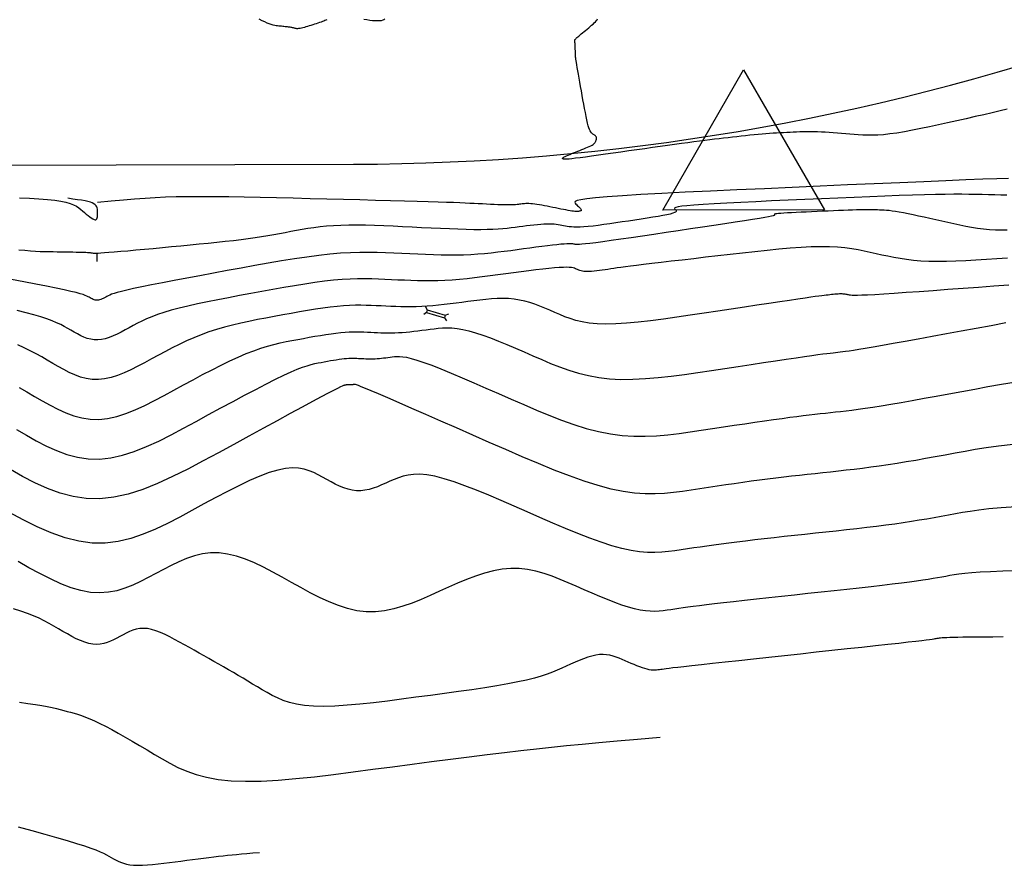
# Model space of a CAD drawing. Units: millimetres. Extents: x 558374 to 840787, y 349440 to 9138364.
# Drawn here: x 836662 to 836705, y 9137214 to 9137250 of the extents above; entities that cross this region are included whole.
import ezdxf

# ---------------------------------------------------------------- set-up
doc = ezdxf.new("R2010")
doc.units = ezdxf.units.MM
doc.header["$MEASUREMENT"] = 0
for name, color, linetype in [('AlcPlanta', 2, 'Continuous'), ('CNIVEL_M', 34, 'Continuous'), ('CNIVEL_S', 46, 'Continuous'), ('coord', 3, 'Continuous'), ('new eje', 5, 'Continuous'), ('TriPI', 1, 'Continuous')]:
    doc.layers.add(name, color=color, linetype=linetype)

# ---------------------------------------------------------------- blocks, each defined once
blk = doc.blocks.new('ALC')
at = {"layer": 'coord', "color": 2}
for p, q in [((68.562, 7.213), (68.471, 7.329)), ((68.562, 7.213), (69.361, 7.213)), ((68.562, 7.213), (68.562, 7.093)), ((69.361, 7.213), (69.489, 7.311)), ((69.361, 7.213), (69.361, 7.093)), ((68.562, 7.093), (68.471, 6.978)), ((68.562, 7.093), (69.361, 7.093)), ((69.361, 7.093), (69.489, 6.996))]:
    blk.add_line(p, q, dxfattribs=at)
blk = doc.blocks.new('TRIPI')
at = {"layer": 'TriPI'}
for p, q in [((-1.731, -1.001), (-0.001, 2)), ((-0.001, 2), (1.733, -0.999)), ((1.733, -0.999), (-1.731, -1.001))]:
    blk.add_line(p, q, dxfattribs=at)

msp = doc.modelspace()

# ---------------------------------------------------------------- linework, layer by layer
at = {"layer": 'CNIVEL_M'}
for points in [[(836675.54, 9137250.013), (836675.504, 9137249.994), (836675.462, 9137249.974), (836675.413, 9137249.954), (836675.358, 9137249.932), (836675.297, 9137249.91), (836675.231, 9137249.887), (836675.162, 9137249.864), (836675.09, 9137249.84), (836675.016, 9137249.816), (836674.941, 9137249.792), (836674.866, 9137249.768), (836674.792, 9137249.745), (836674.719, 9137249.722), (836674.65, 9137249.701), (836674.583, 9137249.681), (836674.52, 9137249.664), (836674.463, 9137249.65), (836674.411, 9137249.639), (836674.366, 9137249.632), (836674.326, 9137249.628), (836674.292, 9137249.626), (836674.261, 9137249.627), (836674.234, 9137249.63), (836674.21, 9137249.635), (836674.187, 9137249.64), (836674.165, 9137249.646), (836674.143, 9137249.652), (836674.12, 9137249.657), (836674.096, 9137249.663), (836674.071, 9137249.669), (836674.044, 9137249.675), (836674.014, 9137249.68), (836673.981, 9137249.686), (836673.945, 9137249.691), (836673.904, 9137249.697), (836673.86, 9137249.702), (836673.813, 9137249.707), (836673.763, 9137249.712), (836673.711, 9137249.717), (836673.657, 9137249.723), (836673.603, 9137249.728), (836673.547, 9137249.733), (836673.492, 9137249.738), (836673.435, 9137249.744), (836673.376, 9137249.753), (836673.312, 9137249.765), (836673.243, 9137249.782), (836673.167, 9137249.804), (836673.082, 9137249.833), (836672.988, 9137249.87), (836672.884, 9137249.915), (836672.77, 9137249.969), (836672.647, 9137250.029)], [(836678.038, 9137250.033), (836677.993, 9137250.007), (836677.939, 9137249.986), (836677.875, 9137249.969), (836677.8, 9137249.96), (836677.712, 9137249.957), (836677.613, 9137249.96), (836677.503, 9137249.969), (836677.386, 9137249.982), (836677.262, 9137249.999), (836677.133, 9137250.018)], [(836704.694, 9137246.174), (836704.386, 9137246.102), (836704.05, 9137246.025), (836703.691, 9137245.943), (836703.315, 9137245.858), (836702.928, 9137245.771), (836702.535, 9137245.683), (836702.141, 9137245.595), (836701.751, 9137245.508), (836701.368, 9137245.425), (836700.994, 9137245.347), (836700.635, 9137245.275), (836700.292, 9137245.212), (836699.969, 9137245.158), (836699.669, 9137245.116), (836699.396, 9137245.086), (836699.146, 9137245.068), (836698.916, 9137245.059), (836698.703, 9137245.059), (836698.503, 9137245.065), (836698.314, 9137245.076), (836698.131, 9137245.09), (836697.951, 9137245.106), (836697.773, 9137245.122), (836697.594, 9137245.138), (836697.417, 9137245.153), (836697.242, 9137245.167), (836697.069, 9137245.18), (836696.899, 9137245.19), (836696.733, 9137245.199), (836696.57, 9137245.205), (836696.412, 9137245.209), (836696.258, 9137245.21), (836696.108, 9137245.209), (836695.961, 9137245.206), (836695.815, 9137245.202), (836695.672, 9137245.197), (836695.53, 9137245.191), (836695.388, 9137245.184), (836695.247, 9137245.178), (836695.104, 9137245.171), (836694.96, 9137245.164), (836694.814, 9137245.156), (836694.665, 9137245.147), (836694.512, 9137245.137), (836694.354, 9137245.126), (836694.191, 9137245.112), (836694.023, 9137245.097), (836693.848, 9137245.08), (836693.67, 9137245.062), (836693.487, 9137245.042), (836693.302, 9137245.021), (836693.114, 9137245), (836692.925, 9137244.978), (836692.735, 9137244.956), (836692.544, 9137244.934), (836692.351, 9137244.911), (836692.153, 9137244.888), (836691.949, 9137244.863), (836691.734, 9137244.836), (836691.509, 9137244.808), (836691.269, 9137244.777), (836691.012, 9137244.743), (836690.738, 9137244.706), (836690.447, 9137244.667), (836690.141, 9137244.624), (836689.825, 9137244.58), (836689.498, 9137244.534), (836689.165, 9137244.486), (836688.827, 9137244.438), (836688.487, 9137244.39), (836688.147, 9137244.341), (836687.812, 9137244.294), (836687.488, 9137244.248), (836687.178, 9137244.205), (836686.89, 9137244.165), (836686.627, 9137244.129), (836686.395, 9137244.098), (836686.199, 9137244.074), (836686.043, 9137244.055), (836685.923, 9137244.043), (836685.833, 9137244.036), (836685.769, 9137244.033), (836685.726, 9137244.033), (836685.698, 9137244.036), (836685.68, 9137244.041), (836685.668, 9137244.047), (836685.657, 9137244.052), (836685.647, 9137244.059), (836685.64, 9137244.066), (836685.638, 9137244.074), (836685.643, 9137244.085), (836685.656, 9137244.098), (836685.678, 9137244.113), (836685.711, 9137244.132), (836685.756, 9137244.155), (836685.813, 9137244.181), (836685.879, 9137244.209), (836685.952, 9137244.24), (836686.033, 9137244.273), (836686.118, 9137244.307), (836686.206, 9137244.343), (836686.296, 9137244.378), (836686.386, 9137244.414), (836686.474, 9137244.45), (836686.56, 9137244.485), (836686.642, 9137244.519), (836686.719, 9137244.552), (836686.79, 9137244.585), (836686.853, 9137244.615), (836686.906, 9137244.644), (836686.95, 9137244.671), (836686.985, 9137244.696), (836687.012, 9137244.72), (836687.032, 9137244.743), (836687.048, 9137244.764), (836687.059, 9137244.785), (836687.068, 9137244.806), (836687.076, 9137244.826), (836687.083, 9137244.846), (836687.09, 9137244.866), (836687.096, 9137244.886), (836687.1, 9137244.906), (836687.103, 9137244.925), (836687.103, 9137244.944), (836687.1, 9137244.963), (836687.094, 9137244.981), (836687.084, 9137244.998), (836687.071, 9137245.015), (836687.055, 9137245.032), (836687.036, 9137245.048), (836687.016, 9137245.064), (836686.994, 9137245.08), (836686.971, 9137245.096), (836686.948, 9137245.111), (836686.924, 9137245.127), (836686.901, 9137245.146), (836686.877, 9137245.17), (836686.852, 9137245.203), (836686.827, 9137245.246), (836686.801, 9137245.304), (836686.774, 9137245.378), (836686.746, 9137245.471), (836686.716, 9137245.585), (836686.685, 9137245.719), (836686.653, 9137245.869), (836686.621, 9137246.033), (836686.587, 9137246.208), (836686.553, 9137246.391), (836686.519, 9137246.579), (836686.485, 9137246.771), (836686.45, 9137246.962), (836686.416, 9137247.151), (836686.384, 9137247.335), (836686.352, 9137247.51), (836686.323, 9137247.675), (836686.297, 9137247.827), (836686.273, 9137247.962), (836686.253, 9137248.08), (836686.238, 9137248.176), (836686.226, 9137248.254), (836686.217, 9137248.317), (836686.21, 9137248.366), (836686.206, 9137248.404), (836686.204, 9137248.434), (836686.202, 9137248.46), (836686.201, 9137248.482), (836686.2, 9137248.504), (836686.199, 9137248.526), (836686.198, 9137248.548), (836686.197, 9137248.571), (836686.196, 9137248.594), (836686.195, 9137248.618), (836686.194, 9137248.642), (836686.193, 9137248.667), (836686.192, 9137248.693), (836686.191, 9137248.72), (836686.19, 9137248.747), (836686.188, 9137248.775), (836686.187, 9137248.804), (836686.186, 9137248.832), (836686.185, 9137248.861), (836686.183, 9137248.89), (836686.182, 9137248.919), (836686.181, 9137248.948), (836686.18, 9137248.976), (836686.178, 9137249.002), (836686.177, 9137249.027), (836686.176, 9137249.05), (836686.176, 9137249.071), (836686.175, 9137249.088), (836686.174, 9137249.103), (836686.174, 9137249.115), (836686.173, 9137249.124), (836686.173, 9137249.131), (836686.173, 9137249.137), (836686.173, 9137249.141), (836686.172, 9137249.145), (836686.172, 9137249.148), (836686.172, 9137249.152), (836686.173, 9137249.156), (836686.176, 9137249.162), (836686.183, 9137249.17), (836686.193, 9137249.181), (836686.209, 9137249.197), (836686.23, 9137249.217), (836686.259, 9137249.243), (836686.296, 9137249.274), (836686.34, 9137249.312), (836686.39, 9137249.354), (836686.446, 9137249.401), (836686.505, 9137249.45), (836686.568, 9137249.502), (836686.633, 9137249.556), (836686.698, 9137249.61), (836686.764, 9137249.665), (836686.829, 9137249.719), (836686.891, 9137249.772), (836686.949, 9137249.823), (836687.003, 9137249.873), (836687.05, 9137249.92), (836687.09, 9137249.964), (836687.122, 9137250.005), (836687.144, 9137250.042)], [(836704.68, 9137242.495), (836704.423, 9137242.502), (836704.159, 9137242.508), (836703.891, 9137242.514), (836703.622, 9137242.52), (836703.346, 9137242.526), (836703.055, 9137242.53), (836702.744, 9137242.533), (836702.405, 9137242.533), (836702.03, 9137242.53), (836701.614, 9137242.524), (836701.149, 9137242.513), (836700.63, 9137242.498), (836700.062, 9137242.479), (836699.452, 9137242.456), (836698.807, 9137242.43), (836698.134, 9137242.402), (836697.44, 9137242.372), (836696.732, 9137242.341), (836696.017, 9137242.31), (836695.303, 9137242.278), (836694.6, 9137242.247), (836693.92, 9137242.215), (836693.276, 9137242.185), (836692.677, 9137242.154), (836692.136, 9137242.125), (836691.664, 9137242.097), (836691.273, 9137242.07), (836690.971, 9137242.044), (836690.749, 9137242.019), (836690.597, 9137241.995), (836690.502, 9137241.972), (836690.454, 9137241.95), (836690.44, 9137241.928), (836690.449, 9137241.906), (836690.47, 9137241.885), (836690.492, 9137241.863), (836690.51, 9137241.842), (836690.518, 9137241.819), (836690.512, 9137241.796), (836690.488, 9137241.772), (836690.441, 9137241.746), (836690.366, 9137241.718), (836690.259, 9137241.688), (836690.116, 9137241.656), (836689.942, 9137241.621), (836689.739, 9137241.585), (836689.514, 9137241.547), (836689.27, 9137241.508), (836689.012, 9137241.469), (836688.745, 9137241.428), (836688.473, 9137241.388), (836688.201, 9137241.347), (836687.933, 9137241.307), (836687.67, 9137241.269), (836687.416, 9137241.234), (836687.175, 9137241.202), (836686.949, 9137241.174), (836686.742, 9137241.152), (836686.556, 9137241.136), (836686.394, 9137241.127), (836686.253, 9137241.124), (836686.131, 9137241.126), (836686.024, 9137241.132), (836685.93, 9137241.142), (836685.844, 9137241.155), (836685.765, 9137241.169), (836685.689, 9137241.184), (836685.613, 9137241.199), (836685.536, 9137241.214), (836685.456, 9137241.227), (836685.372, 9137241.239), (836685.282, 9137241.249), (836685.186, 9137241.255), (836685.081, 9137241.258), (836684.967, 9137241.257), (836684.842, 9137241.252), (836684.708, 9137241.242), (836684.566, 9137241.229), (836684.417, 9137241.213), (836684.262, 9137241.195), (836684.103, 9137241.175), (836683.941, 9137241.154), (836683.779, 9137241.132), (836683.615, 9137241.111), (836683.447, 9137241.09), (836683.272, 9137241.07), (836683.085, 9137241.052), (836682.883, 9137241.037), (836682.661, 9137241.026), (836682.417, 9137241.018), (836682.145, 9137241.015), (836681.844, 9137241.017), (836681.516, 9137241.023), (836681.165, 9137241.034), (836680.795, 9137241.048), (836680.409, 9137241.064), (836680.012, 9137241.083), (836679.607, 9137241.102), (836679.199, 9137241.123), (836678.79, 9137241.143), (836678.383, 9137241.163), (836677.982, 9137241.18), (836677.589, 9137241.194), (836677.207, 9137241.204), (836676.838, 9137241.21), (836676.484, 9137241.209), (836676.149, 9137241.201), (836675.835, 9137241.185), (836675.539, 9137241.162), (836675.258, 9137241.133), (836674.991, 9137241.099), (836674.735, 9137241.061), (836674.486, 9137241.02), (836674.243, 9137240.976), (836674.003, 9137240.932), (836673.762, 9137240.888), (836673.519, 9137240.843), (836673.271, 9137240.799), (836673.016, 9137240.756), (836672.75, 9137240.712), (836672.473, 9137240.67), (836672.18, 9137240.627), (836671.871, 9137240.586), (836671.542, 9137240.546), (836671.197, 9137240.506), (836670.836, 9137240.467), (836670.463, 9137240.428), (836670.08, 9137240.39), (836669.69, 9137240.352), (836669.295, 9137240.315), (836668.898, 9137240.277), (836668.501, 9137240.24), (836668.109, 9137240.203), (836667.73, 9137240.168), (836667.367, 9137240.134), (836667.028, 9137240.103), (836666.717, 9137240.076), (836666.442, 9137240.052), (836666.206, 9137240.033), (836666.015, 9137240.019), (836665.864, 9137240.009), (836665.748, 9137240.003), (836665.66, 9137240.001), (836665.596, 9137240.001), (836665.549, 9137240.003), (836665.514, 9137240.006), (836665.484, 9137240.01), (836665.455, 9137240.014), (836665.423, 9137240.018), (836665.387, 9137240.022), (836665.344, 9137240.026), (836665.291, 9137240.03), (836665.227, 9137240.034), (836665.148, 9137240.037), (836665.053, 9137240.041), (836664.941, 9137240.044), (836664.811, 9137240.046), (836664.668, 9137240.049), (836664.512, 9137240.052), (836664.348, 9137240.054), (836664.176, 9137240.056), (836664, 9137240.058), (836663.821, 9137240.061), (836663.641, 9137240.063), (836663.458, 9137240.067), (836663.267, 9137240.073), (836663.064, 9137240.082), (836662.846, 9137240.097), (836662.61, 9137240.118), (836662.35, 9137240.146)], [(836662.368, 9137234.258), (836662.697, 9137234.068), (836663.027, 9137233.875), (836663.357, 9137233.683), (836663.688, 9137233.498), (836664.022, 9137233.325), (836664.36, 9137233.173), (836664.703, 9137233.046), (836665.054, 9137232.953), (836665.412, 9137232.898), (836665.78, 9137232.89), (836666.157, 9137232.932), (836666.545, 9137233.019), (836666.94, 9137233.146), (836667.342, 9137233.305), (836667.75, 9137233.491), (836668.162, 9137233.697), (836668.576, 9137233.915), (836668.991, 9137234.14), (836669.407, 9137234.366), (836669.82, 9137234.589), (836670.227, 9137234.806), (836670.627, 9137235.015), (836671.016, 9137235.212), (836671.392, 9137235.396), (836671.752, 9137235.562), (836672.094, 9137235.709), (836672.415, 9137235.834), (836672.719, 9137235.94), (836673.006, 9137236.028), (836673.28, 9137236.103), (836673.544, 9137236.166), (836673.8, 9137236.221), (836674.05, 9137236.27), (836674.298, 9137236.316), (836674.546, 9137236.361), (836674.791, 9137236.406), (836675.034, 9137236.449), (836675.271, 9137236.49), (836675.502, 9137236.527), (836675.725, 9137236.561), (836675.938, 9137236.589), (836676.14, 9137236.611), (836676.329, 9137236.627), (836676.507, 9137236.638), (836676.675, 9137236.643), (836676.835, 9137236.644), (836676.989, 9137236.642), (836677.138, 9137236.638), (836677.283, 9137236.631), (836677.427, 9137236.624), (836677.57, 9137236.617), (836677.715, 9137236.611), (836677.86, 9137236.605), (836678.006, 9137236.601), (836678.155, 9137236.598), (836678.305, 9137236.598), (836678.459, 9137236.601), (836678.616, 9137236.607), (836678.777, 9137236.617), (836678.941, 9137236.63), (836679.108, 9137236.646), (836679.277, 9137236.665), (836679.449, 9137236.685), (836679.622, 9137236.707), (836679.795, 9137236.73), (836679.969, 9137236.753), (836680.144, 9137236.776), (836680.322, 9137236.795), (836680.507, 9137236.809), (836680.7, 9137236.814), (836680.907, 9137236.808), (836681.129, 9137236.786), (836681.37, 9137236.747), (836681.633, 9137236.687), (836681.921, 9137236.605), (836682.231, 9137236.502), (836682.559, 9137236.381), (836682.903, 9137236.246), (836683.26, 9137236.099), (836683.627, 9137235.943), (836684, 9137235.781), (836684.376, 9137235.616), (836684.753, 9137235.451), (836685.133, 9137235.29), (836685.519, 9137235.137), (836685.915, 9137234.996), (836686.324, 9137234.871), (836686.749, 9137234.765), (836687.192, 9137234.683), (836687.658, 9137234.629), (836688.148, 9137234.605), (836688.66, 9137234.609), (836689.191, 9137234.636), (836689.738, 9137234.683), (836690.298, 9137234.746), (836690.867, 9137234.82), (836691.443, 9137234.903), (836692.021, 9137234.989), (836692.599, 9137235.076), (836693.17, 9137235.162), (836693.725, 9137235.245), (836694.258, 9137235.325), (836694.761, 9137235.4), (836695.226, 9137235.469), (836695.646, 9137235.531), (836696.014, 9137235.584), (836696.323, 9137235.628), (836696.581, 9137235.664), (836696.793, 9137235.693), (836696.967, 9137235.716), (836697.111, 9137235.734), (836697.233, 9137235.748), (836697.34, 9137235.76), (836697.439, 9137235.771), (836697.539, 9137235.782), (836697.647, 9137235.794), (836697.772, 9137235.81), (836697.922, 9137235.831), (836698.107, 9137235.859), (836698.334, 9137235.895), (836698.612, 9137235.941), (836698.949, 9137235.999), (836699.352, 9137236.069), (836699.814, 9137236.152), (836700.327, 9137236.244), (836700.883, 9137236.345), (836701.473, 9137236.453), (836702.088, 9137236.566), (836702.72, 9137236.682), (836703.361, 9137236.8), (836704.001, 9137236.918), (836704.632, 9137237.034)], [(836705.144, 9137226.403), (836704.511, 9137226.385), (836703.98, 9137226.364), (836703.54, 9137226.341), (836703.176, 9137226.315), (836702.875, 9137226.287), (836702.626, 9137226.258), (836702.415, 9137226.228), (836702.23, 9137226.197), (836702.057, 9137226.166), (836701.886, 9137226.135), (836701.708, 9137226.103), (836701.518, 9137226.07), (836701.309, 9137226.036), (836701.075, 9137226), (836700.811, 9137225.961), (836700.509, 9137225.92), (836700.164, 9137225.876), (836699.771, 9137225.827), (836699.335, 9137225.776), (836698.861, 9137225.722), (836698.357, 9137225.665), (836697.827, 9137225.607), (836697.279, 9137225.547), (836696.719, 9137225.487), (836696.152, 9137225.425), (836695.586, 9137225.364), (836695.026, 9137225.304), (836694.478, 9137225.244), (836693.949, 9137225.186), (836693.445, 9137225.131), (836692.973, 9137225.078), (836692.538, 9137225.029), (836692.148, 9137224.984), (836691.805, 9137224.943), (836691.507, 9137224.906), (836691.246, 9137224.873), (836691.017, 9137224.842), (836690.812, 9137224.814), (836690.627, 9137224.787), (836690.454, 9137224.761), (836690.288, 9137224.736), (836690.122, 9137224.712), (836689.953, 9137224.69), (836689.779, 9137224.674), (836689.596, 9137224.666), (836689.403, 9137224.669), (836689.195, 9137224.686), (836688.971, 9137224.719), (836688.728, 9137224.771), (836688.464, 9137224.844), (836688.18, 9137224.936), (836687.88, 9137225.045), (836687.566, 9137225.168), (836687.241, 9137225.301), (836686.907, 9137225.443), (836686.568, 9137225.59), (836686.227, 9137225.74), (836685.884, 9137225.889), (836685.541, 9137226.034), (836685.197, 9137226.168), (836684.85, 9137226.286), (836684.5, 9137226.385), (836684.147, 9137226.457), (836683.789, 9137226.5), (836683.426, 9137226.506), (836683.057, 9137226.473), (836682.682, 9137226.404), (836682.303, 9137226.304), (836681.921, 9137226.179), (836681.535, 9137226.034), (836681.147, 9137225.873), (836680.758, 9137225.702), (836680.368, 9137225.526), (836679.978, 9137225.35), (836679.587, 9137225.18), (836679.197, 9137225.023), (836678.805, 9137224.884), (836678.413, 9137224.771), (836678.021, 9137224.689), (836677.627, 9137224.645), (836677.232, 9137224.645), (836676.835, 9137224.693), (836676.438, 9137224.785), (836676.039, 9137224.915), (836675.64, 9137225.076), (836675.239, 9137225.262), (836674.839, 9137225.467), (836674.438, 9137225.684), (836674.036, 9137225.908), (836673.635, 9137226.132), (836673.235, 9137226.35), (836672.838, 9137226.555), (836672.444, 9137226.741), (836672.055, 9137226.902), (836671.671, 9137227.031), (836671.295, 9137227.123), (836670.927, 9137227.171), (836670.568, 9137227.171), (836670.218, 9137227.127), (836669.874, 9137227.045), (836669.536, 9137226.932), (836669.204, 9137226.793), (836668.874, 9137226.636), (836668.547, 9137226.466), (836668.221, 9137226.29), (836667.895, 9137226.115), (836667.567, 9137225.946), (836667.234, 9137225.791), (836666.895, 9137225.658), (836666.546, 9137225.552), (836666.186, 9137225.483), (836665.812, 9137225.455), (836665.422, 9137225.478), (836665.015, 9137225.554), (836664.592, 9137225.68), (836664.155, 9137225.849), (836663.707, 9137226.053), (836663.25, 9137226.285), (836662.786, 9137226.538), (836662.317, 9137226.806)]]:
    msp.add_lwpolyline(points, dxfattribs=at)
at = {"layer": 'CNIVEL_S'}
for points in [[(836704.743, 9137243.213), (836704.254, 9137243.197), (836703.649, 9137243.176), (836702.917, 9137243.147), (836702.07, 9137243.113), (836701.124, 9137243.073), (836700.095, 9137243.029), (836699, 9137242.982), (836697.856, 9137242.931), (836696.678, 9137242.879), (836695.484, 9137242.826), (836694.29, 9137242.773), (836693.116, 9137242.721), (836691.981, 9137242.668), (836690.903, 9137242.617), (836689.902, 9137242.567), (836688.998, 9137242.518), (836688.21, 9137242.47), (836687.556, 9137242.425), (836687.051, 9137242.382), (836686.681, 9137242.34), (836686.426, 9137242.3), (836686.268, 9137242.262), (836686.187, 9137242.224), (836686.164, 9137242.188), (836686.18, 9137242.152), (836686.215, 9137242.116), (836686.252, 9137242.08), (836686.29, 9137242.045), (836686.325, 9137242.011), (836686.357, 9137241.979), (836686.386, 9137241.948), (836686.41, 9137241.92), (836686.428, 9137241.895), (836686.44, 9137241.874), (836686.445, 9137241.856), (836686.443, 9137241.842), (836686.436, 9137241.831), (836686.424, 9137241.823), (836686.408, 9137241.817), (836686.39, 9137241.812), (836686.37, 9137241.808), (836686.349, 9137241.805), (836686.327, 9137241.802), (836686.304, 9137241.799), (836686.278, 9137241.797), (836686.247, 9137241.796), (836686.21, 9137241.798), (836686.166, 9137241.801), (836686.112, 9137241.807), (836686.047, 9137241.816), (836685.971, 9137241.828), (836685.884, 9137241.843), (836685.788, 9137241.861), (836685.685, 9137241.88), (836685.575, 9137241.902), (836685.461, 9137241.925), (836685.343, 9137241.948), (836685.224, 9137241.973), (836685.105, 9137241.997), (836684.987, 9137242.02), (836684.871, 9137242.043), (836684.758, 9137242.064), (836684.65, 9137242.083), (836684.547, 9137242.1), (836684.45, 9137242.114), (836684.361, 9137242.125), (836684.279, 9137242.131), (836684.206, 9137242.135), (836684.138, 9137242.135), (836684.076, 9137242.133), (836684.018, 9137242.129), (836683.963, 9137242.124), (836683.911, 9137242.118), (836683.859, 9137242.111), (836683.807, 9137242.104), (836683.754, 9137242.098), (836683.696, 9137242.092), (836683.633, 9137242.086), (836683.561, 9137242.082), (836683.48, 9137242.079), (836683.388, 9137242.077), (836683.281, 9137242.077), (836683.16, 9137242.079), (836683.025, 9137242.083), (836682.878, 9137242.088), (836682.721, 9137242.094), (836682.557, 9137242.102), (836682.386, 9137242.11), (836682.212, 9137242.118), (836682.036, 9137242.127), (836681.858, 9137242.136), (836681.672, 9137242.145), (836681.468, 9137242.154), (836681.239, 9137242.164), (836680.975, 9137242.174), (836680.669, 9137242.186), (836680.311, 9137242.198), (836679.894, 9137242.211), (836679.41, 9137242.225), (836678.867, 9137242.24), (836678.273, 9137242.256), (836677.635, 9137242.273), (836676.964, 9137242.29), (836676.266, 9137242.308), (836675.552, 9137242.326), (836674.829, 9137242.344), (836674.105, 9137242.362), (836673.388, 9137242.38), (836672.685, 9137242.396), (836672, 9137242.41), (836671.341, 9137242.42), (836670.715, 9137242.427), (836670.128, 9137242.43), (836669.586, 9137242.427), (836669.092, 9137242.419), (836668.634, 9137242.404), (836668.195, 9137242.384), (836667.759, 9137242.356), (836667.311, 9137242.322), (836666.834, 9137242.282), (836666.311, 9137242.234), (836665.728, 9137242.179)], [(836662.381, 9137242.377), (836662.813, 9137242.361), (836663.213, 9137242.34), (836663.573, 9137242.314), (836663.888, 9137242.28), (836664.152, 9137242.24), (836664.37, 9137242.192), (836664.549, 9137242.139), (836664.696, 9137242.081), (836664.816, 9137242.019), (836664.916, 9137241.954), (836665.004, 9137241.887), (836665.084, 9137241.82), (836665.164, 9137241.752), (836665.242, 9137241.687), (836665.318, 9137241.625), (836665.39, 9137241.569), (836665.457, 9137241.521), (836665.518, 9137241.483), (836665.572, 9137241.456), (836665.616, 9137241.443), (836665.652, 9137241.444), (836665.678, 9137241.46), (836665.697, 9137241.487), (836665.71, 9137241.523), (836665.718, 9137241.568), (836665.723, 9137241.618), (836665.724, 9137241.672), (836665.725, 9137241.728), (836665.725, 9137241.785), (836665.723, 9137241.84), (836665.717, 9137241.895), (836665.706, 9137241.947), (836665.687, 9137241.997), (836665.659, 9137242.045), (836665.62, 9137242.088), (836665.567, 9137242.127), (836665.499, 9137242.162), (836665.415, 9137242.192), (836665.311, 9137242.221), (836665.187, 9137242.247), (836665.04, 9137242.274), (836664.869, 9137242.301), (836664.672, 9137242.33), (836664.447, 9137242.363)], [(836704.692, 9137240.99), (836704.439, 9137240.99), (836704.186, 9137240.997), (836703.932, 9137241.013), (836703.678, 9137241.037), (836703.424, 9137241.07), (836703.169, 9137241.11), (836702.914, 9137241.156), (836702.658, 9137241.207), (836702.403, 9137241.262), (836702.147, 9137241.319), (836701.891, 9137241.377), (836701.636, 9137241.435), (836701.383, 9137241.493), (836701.136, 9137241.548), (836700.896, 9137241.601), (836700.667, 9137241.651), (836700.451, 9137241.696), (836700.25, 9137241.735), (836700.068, 9137241.769), (836699.906, 9137241.796), (836699.763, 9137241.816), (836699.635, 9137241.832), (836699.52, 9137241.843), (836699.416, 9137241.85), (836699.319, 9137241.855), (836699.228, 9137241.858), (836699.139, 9137241.86), (836699.051, 9137241.862), (836698.96, 9137241.864), (836698.865, 9137241.866), (836698.762, 9137241.867), (836698.651, 9137241.867), (836698.527, 9137241.866), (836698.391, 9137241.864), (836698.238, 9137241.86), (836698.067, 9137241.855), (836697.88, 9137241.849), (836697.679, 9137241.841), (836697.467, 9137241.833), (836697.246, 9137241.824), (836697.018, 9137241.814), (836696.785, 9137241.804), (836696.55, 9137241.793), (836696.315, 9137241.783), (836696.084, 9137241.772), (836695.86, 9137241.762), (836695.648, 9137241.752), (836695.451, 9137241.742), (836695.274, 9137241.733), (836695.118, 9137241.723), (836694.99, 9137241.714), (836694.89, 9137241.706), (836694.817, 9137241.698), (836694.767, 9137241.69), (836694.736, 9137241.682), (836694.72, 9137241.675), (836694.716, 9137241.668), (836694.719, 9137241.661), (836694.726, 9137241.653), (836694.732, 9137241.646), (836694.73, 9137241.638), (836694.711, 9137241.627), (836694.667, 9137241.613), (836694.59, 9137241.595), (836694.472, 9137241.571), (836694.304, 9137241.541), (836694.078, 9137241.502), (836693.788, 9137241.455), (836693.44, 9137241.4), (836693.042, 9137241.339), (836692.603, 9137241.272), (836692.131, 9137241.2), (836691.634, 9137241.126), (836691.12, 9137241.049), (836690.598, 9137240.97), (836690.076, 9137240.892), (836689.561, 9137240.816), (836689.062, 9137240.741), (836688.586, 9137240.671), (836688.14, 9137240.606), (836687.733, 9137240.548), (836687.372, 9137240.498), (836687.065, 9137240.457), (836686.817, 9137240.426), (836686.622, 9137240.404), (836686.474, 9137240.391), (836686.364, 9137240.384), (836686.284, 9137240.382), (836686.228, 9137240.384), (836686.187, 9137240.389), (836686.154, 9137240.396), (836686.121, 9137240.402), (836686.084, 9137240.408), (836686.04, 9137240.412), (836685.985, 9137240.414), (836685.914, 9137240.414), (836685.825, 9137240.41), (836685.712, 9137240.403), (836685.573, 9137240.39), (836685.405, 9137240.372), (836685.211, 9137240.35), (836684.993, 9137240.323), (836684.757, 9137240.294), (836684.506, 9137240.261), (836684.243, 9137240.226), (836683.972, 9137240.191), (836683.698, 9137240.154), (836683.423, 9137240.117), (836683.147, 9137240.082), (836682.868, 9137240.048), (836682.587, 9137240.016), (836682.301, 9137239.988), (836682.01, 9137239.964), (836681.713, 9137239.945), (836681.408, 9137239.932), (836681.095, 9137239.926), (836680.775, 9137239.925), (836680.448, 9137239.93), (836680.116, 9137239.938), (836679.78, 9137239.95), (836679.44, 9137239.965), (836679.098, 9137239.981), (836678.756, 9137239.998), (836678.412, 9137240.015), (836678.065, 9137240.03), (836677.709, 9137240.041), (836677.343, 9137240.046), (836676.96, 9137240.043), (836676.559, 9137240.03), (836676.134, 9137240.006), (836675.681, 9137239.967), (836675.199, 9137239.914), (836674.69, 9137239.846), (836674.158, 9137239.767), (836673.606, 9137239.678), (836673.039, 9137239.58), (836672.46, 9137239.477), (836671.873, 9137239.37), (836671.282, 9137239.261), (836670.692, 9137239.152), (836670.111, 9137239.044), (836669.546, 9137238.939), (836669.007, 9137238.837), (836668.501, 9137238.741), (836668.037, 9137238.651), (836667.624, 9137238.568), (836667.269, 9137238.494), (836666.979, 9137238.43), (836666.748, 9137238.374), (836666.567, 9137238.326), (836666.429, 9137238.284), (836666.324, 9137238.248), (836666.244, 9137238.215), (836666.181, 9137238.184), (836666.126, 9137238.155), (836666.073, 9137238.126), (836666.02, 9137238.099), (836665.968, 9137238.072), (836665.915, 9137238.048), (836665.864, 9137238.028), (836665.813, 9137238.012), (836665.764, 9137238.001), (836665.716, 9137237.995), (836665.668, 9137237.996), (836665.623, 9137238.003), (836665.578, 9137238.015), (836665.534, 9137238.032), (836665.491, 9137238.051), (836665.448, 9137238.073), (836665.406, 9137238.097), (836665.363, 9137238.121), (836665.32, 9137238.146), (836665.268, 9137238.173), (836665.198, 9137238.202), (836665.103, 9137238.235), (836664.974, 9137238.273), (836664.802, 9137238.319), (836664.578, 9137238.372), (836664.295, 9137238.435), (836663.945, 9137238.509), (836663.536, 9137238.592), (836663.075, 9137238.683), (836662.571, 9137238.781), (836662.033, 9137238.885)], [(836704.707, 9137239.8), (836704.252, 9137239.767), (836703.8, 9137239.735), (836703.354, 9137239.707), (836702.918, 9137239.682), (836702.495, 9137239.663), (836702.089, 9137239.651), (836701.701, 9137239.647), (836701.337, 9137239.654), (836700.997, 9137239.671), (836700.68, 9137239.698), (836700.382, 9137239.733), (836700.101, 9137239.776), (836699.832, 9137239.824), (836699.574, 9137239.876), (836699.321, 9137239.931), (836699.072, 9137239.987), (836698.823, 9137240.044), (836698.569, 9137240.098), (836698.307, 9137240.149), (836698.031, 9137240.195), (836697.737, 9137240.233), (836697.422, 9137240.261), (836697.079, 9137240.279), (836696.706, 9137240.284), (836696.299, 9137240.275), (836695.861, 9137240.253), (836695.396, 9137240.22), (836694.909, 9137240.178), (836694.404, 9137240.128), (836693.886, 9137240.073), (836693.36, 9137240.014), (836692.828, 9137239.954), (836692.297, 9137239.893), (836691.773, 9137239.833), (836691.261, 9137239.774), (836690.768, 9137239.717), (836690.301, 9137239.663), (836689.866, 9137239.612), (836689.469, 9137239.565), (836689.117, 9137239.523), (836688.814, 9137239.486), (836688.556, 9137239.453), (836688.336, 9137239.425), (836688.147, 9137239.4), (836687.985, 9137239.377), (836687.841, 9137239.356), (836687.71, 9137239.337), (836687.586, 9137239.318), (836687.463, 9137239.3), (836687.341, 9137239.282), (836687.222, 9137239.265), (836687.106, 9137239.251), (836686.995, 9137239.238), (836686.891, 9137239.228), (836686.794, 9137239.222), (836686.705, 9137239.221), (836686.626, 9137239.223), (836686.556, 9137239.23), (836686.493, 9137239.24), (836686.437, 9137239.254), (836686.385, 9137239.269), (836686.337, 9137239.287), (836686.291, 9137239.306), (836686.247, 9137239.325), (836686.202, 9137239.344), (836686.153, 9137239.362), (836686.095, 9137239.378), (836686.022, 9137239.391), (836685.932, 9137239.401), (836685.819, 9137239.405), (836685.678, 9137239.403), (836685.506, 9137239.394), (836685.299, 9137239.377), (836685.06, 9137239.354), (836684.793, 9137239.324), (836684.504, 9137239.29), (836684.196, 9137239.251), (836683.875, 9137239.209), (836683.544, 9137239.166), (836683.21, 9137239.121), (836682.874, 9137239.076), (836682.539, 9137239.033), (836682.207, 9137238.991), (836681.877, 9137238.951), (836681.551, 9137238.916), (836681.229, 9137238.885), (836680.913, 9137238.86), (836680.603, 9137238.841), (836680.301, 9137238.829), (836680.005, 9137238.823), (836679.714, 9137238.823), (836679.428, 9137238.828), (836679.146, 9137238.836), (836678.867, 9137238.847), (836678.589, 9137238.86), (836678.313, 9137238.874), (836678.036, 9137238.887), (836677.756, 9137238.899), (836677.469, 9137238.908), (836677.174, 9137238.912), (836676.865, 9137238.91), (836676.541, 9137238.9), (836676.199, 9137238.88), (836675.834, 9137238.849), (836675.446, 9137238.805), (836675.035, 9137238.751), (836674.606, 9137238.687), (836674.161, 9137238.615), (836673.704, 9137238.537), (836673.237, 9137238.454), (836672.764, 9137238.367), (836672.288, 9137238.28), (836671.812, 9137238.191), (836671.34, 9137238.103), (836670.879, 9137238.015), (836670.431, 9137237.926), (836670.003, 9137237.837), (836669.598, 9137237.747), (836669.221, 9137237.657), (836668.877, 9137237.566), (836668.57, 9137237.474), (836668.296, 9137237.381), (836668.05, 9137237.288), (836667.828, 9137237.195), (836667.625, 9137237.1), (836667.436, 9137237.006), (836667.256, 9137236.912), (836667.081, 9137236.817), (836666.907, 9137236.723), (836666.734, 9137236.631), (836666.562, 9137236.545), (836666.391, 9137236.467), (836666.223, 9137236.401), (836666.057, 9137236.348), (836665.895, 9137236.311), (836665.737, 9137236.293), (836665.583, 9137236.297), (836665.433, 9137236.32), (836665.286, 9137236.359), (836665.143, 9137236.412), (836665.001, 9137236.476), (836664.861, 9137236.548), (836664.723, 9137236.626), (836664.585, 9137236.706), (836664.446, 9137236.787), (836664.301, 9137236.868), (836664.145, 9137236.949), (836663.972, 9137237.031), (836663.777, 9137237.114), (836663.554, 9137237.198), (836663.297, 9137237.284), (836663.001, 9137237.37), (836662.661, 9137237.459), (836662.282, 9137237.549)], [(836665.712, 9137239.653), (836665.712, 9137239.707), (836665.712, 9137239.75), (836665.713, 9137239.784), (836665.713, 9137239.815), (836665.713, 9137239.846), (836665.713, 9137239.881), (836665.714, 9137239.924), (836665.714, 9137239.977)], [(836704.769, 9137238.638), (836704.12, 9137238.591), (836703.461, 9137238.543), (836702.803, 9137238.495), (836702.155, 9137238.448), (836701.526, 9137238.402), (836700.926, 9137238.359), (836700.366, 9137238.32), (836699.854, 9137238.285), (836699.401, 9137238.256), (836699.016, 9137238.232), (836698.706, 9137238.216), (836698.464, 9137238.205), (836698.281, 9137238.2), (836698.146, 9137238.199), (836698.051, 9137238.201), (836697.985, 9137238.207), (836697.938, 9137238.214), (836697.901, 9137238.222), (836697.866, 9137238.23), (836697.83, 9137238.237), (836697.793, 9137238.245), (836697.754, 9137238.251), (836697.712, 9137238.256), (836697.667, 9137238.26), (836697.619, 9137238.263), (836697.566, 9137238.264), (836697.508, 9137238.262), (836697.446, 9137238.259), (836697.38, 9137238.255), (836697.311, 9137238.249), (836697.24, 9137238.242), (836697.167, 9137238.234), (836697.092, 9137238.225), (836697.017, 9137238.217), (836696.94, 9137238.208), (836696.855, 9137238.198), (836696.755, 9137238.185), (836696.63, 9137238.169), (836696.473, 9137238.148), (836696.276, 9137238.12), (836696.031, 9137238.085), (836695.729, 9137238.041), (836695.366, 9137237.988), (836694.947, 9137237.926), (836694.48, 9137237.856), (836693.973, 9137237.78), (836693.434, 9137237.7), (836692.871, 9137237.615), (836692.291, 9137237.528), (836691.704, 9137237.44), (836691.116, 9137237.351), (836690.534, 9137237.266), (836689.964, 9137237.187), (836689.412, 9137237.116), (836688.883, 9137237.056), (836688.384, 9137237.01), (836687.92, 9137236.981), (836687.498, 9137236.972), (836687.121, 9137236.985), (836686.786, 9137237.018), (836686.486, 9137237.067), (836686.216, 9137237.131), (836685.969, 9137237.206), (836685.74, 9137237.289), (836685.523, 9137237.378), (836685.311, 9137237.47), (836685.101, 9137237.562), (836684.89, 9137237.652), (836684.678, 9137237.738), (836684.463, 9137237.819), (836684.246, 9137237.891), (836684.025, 9137237.953), (836683.8, 9137238.004), (836683.57, 9137238.041), (836683.334, 9137238.062), (836683.094, 9137238.07), (836682.85, 9137238.066), (836682.602, 9137238.052), (836682.351, 9137238.03), (836682.099, 9137238.002), (836681.844, 9137237.971), (836681.59, 9137237.937), (836681.335, 9137237.903), (836681.081, 9137237.87), (836680.828, 9137237.838), (836680.577, 9137237.808), (836680.329, 9137237.781), (836680.085, 9137237.758), (836679.845, 9137237.738), (836679.61, 9137237.724), (836679.38, 9137237.715), (836679.155, 9137237.711), (836678.934, 9137237.711), (836678.717, 9137237.714), (836678.503, 9137237.72), (836678.291, 9137237.729), (836678.08, 9137237.738), (836677.87, 9137237.749), (836677.659, 9137237.759), (836677.447, 9137237.768), (836677.229, 9137237.775), (836677.004, 9137237.778), (836676.77, 9137237.776), (836676.524, 9137237.769), (836676.264, 9137237.754), (836675.987, 9137237.73), (836675.692, 9137237.697), (836675.38, 9137237.656), (836675.054, 9137237.607), (836674.716, 9137237.553), (836674.369, 9137237.493), (836674.014, 9137237.43), (836673.655, 9137237.364), (836673.293, 9137237.298), (836672.931, 9137237.23), (836672.57, 9137237.162), (836672.211, 9137237.09), (836671.856, 9137237.014), (836671.504, 9137236.932), (836671.158, 9137236.843), (836670.818, 9137236.745), (836670.486, 9137236.637), (836670.161, 9137236.518), (836669.844, 9137236.389), (836669.533, 9137236.25), (836669.227, 9137236.105), (836668.926, 9137235.953), (836668.628, 9137235.798), (836668.332, 9137235.639), (836668.036, 9137235.479), (836667.742, 9137235.319), (836667.448, 9137235.164), (836667.156, 9137235.018), (836666.867, 9137234.886), (836666.582, 9137234.773), (836666.301, 9137234.683), (836666.026, 9137234.621), (836665.758, 9137234.592), (836665.497, 9137234.598), (836665.243, 9137234.636), (836664.995, 9137234.703), (836664.751, 9137234.792), (836664.512, 9137234.901), (836664.275, 9137235.023), (836664.04, 9137235.154), (836663.806, 9137235.29), (836663.571, 9137235.427), (836663.334, 9137235.563), (836663.092, 9137235.697), (836662.842, 9137235.828), (836662.581, 9137235.955), (836662.306, 9137236.078)], [(836662.248, 9137232.46), (836662.674, 9137232.212), (836663.101, 9137231.973), (836663.532, 9137231.75), (836663.969, 9137231.553), (836664.412, 9137231.39), (836664.864, 9137231.269), (836665.326, 9137231.199), (836665.801, 9137231.188), (836666.289, 9137231.242), (836666.789, 9137231.355), (836667.299, 9137231.519), (836667.818, 9137231.724), (836668.344, 9137231.964), (836668.875, 9137232.229), (836669.41, 9137232.511), (836669.946, 9137232.802), (836670.482, 9137233.093), (836671.012, 9137233.38), (836671.528, 9137233.659), (836672.026, 9137233.925), (836672.499, 9137234.175), (836672.94, 9137234.403), (836673.343, 9137234.607), (836673.702, 9137234.781), (836674.013, 9137234.923), (836674.279, 9137235.036), (836674.508, 9137235.124), (836674.705, 9137235.191), (836674.877, 9137235.241), (836675.029, 9137235.279), (836675.17, 9137235.309), (836675.304, 9137235.334), (836675.437, 9137235.359), (836675.568, 9137235.383), (836675.699, 9137235.406), (836675.826, 9137235.428), (836675.95, 9137235.448), (836676.07, 9137235.466), (836676.184, 9137235.481), (836676.293, 9137235.493), (836676.394, 9137235.501), (836676.49, 9137235.507), (836676.58, 9137235.51), (836676.666, 9137235.51), (836676.749, 9137235.509), (836676.829, 9137235.507), (836676.907, 9137235.503), (836676.984, 9137235.5), (836677.061, 9137235.496), (836677.138, 9137235.492), (836677.216, 9137235.489), (836677.295, 9137235.487), (836677.375, 9137235.486), (836677.456, 9137235.486), (836677.538, 9137235.487), (836677.623, 9137235.491), (836677.709, 9137235.496), (836677.797, 9137235.503), (836677.887, 9137235.512), (836677.978, 9137235.521), (836678.07, 9137235.532), (836678.163, 9137235.544), (836678.256, 9137235.556), (836678.349, 9137235.569), (836678.444, 9137235.581), (836678.546, 9137235.588), (836678.662, 9137235.589), (836678.799, 9137235.577), (836678.964, 9137235.549), (836679.164, 9137235.503), (836679.406, 9137235.432), (836679.697, 9137235.334), (836680.042, 9137235.206), (836680.436, 9137235.051), (836680.873, 9137234.872), (836681.344, 9137234.673), (836681.843, 9137234.459), (836682.364, 9137234.233), (836682.898, 9137233.999), (836683.44, 9137233.761), (836683.982, 9137233.524), (836684.524, 9137233.291), (836685.063, 9137233.068), (836685.6, 9137232.859), (836686.132, 9137232.67), (836686.659, 9137232.505), (836687.179, 9137232.369), (836687.692, 9137232.267), (836688.198, 9137232.202), (836688.696, 9137232.171), (836689.187, 9137232.169), (836689.674, 9137232.192), (836690.156, 9137232.233), (836690.635, 9137232.289), (836691.112, 9137232.355), (836691.588, 9137232.426), (836692.063, 9137232.497), (836692.534, 9137232.568), (836692.997, 9137232.637), (836693.448, 9137232.704), (836693.882, 9137232.768), (836694.296, 9137232.828), (836694.686, 9137232.884), (836695.047, 9137232.934), (836695.377, 9137232.979), (836695.679, 9137233.018), (836695.956, 9137233.052), (836696.213, 9137233.083), (836696.453, 9137233.111), (836696.681, 9137233.137), (836696.902, 9137233.161), (836697.118, 9137233.184), (836697.334, 9137233.208), (836697.556, 9137233.233), (836697.788, 9137233.26), (836698.036, 9137233.291), (836698.306, 9137233.326), (836698.603, 9137233.368), (836698.931, 9137233.418), (836699.298, 9137233.476), (836699.705, 9137233.544), (836700.15, 9137233.62), (836700.626, 9137233.704), (836701.13, 9137233.794), (836701.655, 9137233.889), (836702.196, 9137233.987), (836702.748, 9137234.089), (836703.305, 9137234.191), (836703.867, 9137234.293), (836704.451, 9137234.394), (836705.083, 9137234.493)], [(836704.947, 9137231.821), (836704.32, 9137231.748), (836703.789, 9137231.672), (836703.323, 9137231.595), (836702.889, 9137231.516), (836702.46, 9137231.437), (836702.033, 9137231.359), (836701.609, 9137231.283), (836701.19, 9137231.208), (836700.776, 9137231.136), (836700.37, 9137231.067), (836699.973, 9137231.003), (836699.586, 9137230.943), (836699.211, 9137230.888), (836698.847, 9137230.838), (836698.491, 9137230.792), (836698.143, 9137230.749), (836697.801, 9137230.709), (836697.463, 9137230.671), (836697.129, 9137230.634), (836696.796, 9137230.598), (836696.463, 9137230.562), (836696.129, 9137230.526), (836695.795, 9137230.489), (836695.458, 9137230.451), (836695.119, 9137230.412), (836694.777, 9137230.371), (836694.431, 9137230.329), (836694.081, 9137230.284), (836693.726, 9137230.237), (836693.366, 9137230.187), (836693.003, 9137230.136), (836692.637, 9137230.083), (836692.269, 9137230.029), (836691.898, 9137229.974), (836691.527, 9137229.919), (836691.155, 9137229.863), (836690.781, 9137229.808), (836690.403, 9137229.758), (836690.014, 9137229.721), (836689.609, 9137229.7), (836689.183, 9137229.702), (836688.731, 9137229.734), (836688.247, 9137229.799), (836687.727, 9137229.905), (836687.166, 9137230.055), (836686.568, 9137230.244), (836685.939, 9137230.469), (836685.284, 9137230.722), (836684.607, 9137230.998), (836683.915, 9137231.291), (836683.212, 9137231.596), (836682.504, 9137231.907), (836681.797, 9137232.217), (836681.101, 9137232.523), (836680.426, 9137232.819), (836679.784, 9137233.1), (836679.186, 9137233.362), (836678.642, 9137233.599), (836678.163, 9137233.807), (836677.761, 9137233.981), (836677.442, 9137234.117), (836677.198, 9137234.219), (836677.021, 9137234.291), (836676.897, 9137234.339), (836676.817, 9137234.368), (836676.77, 9137234.382), (836676.744, 9137234.385), (836676.729, 9137234.385), (836676.716, 9137234.383), (836676.704, 9137234.381), (836676.691, 9137234.38), (836676.678, 9137234.378), (836676.666, 9137234.377), (836676.653, 9137234.375), (836676.641, 9137234.375), (836676.629, 9137234.374), (836676.617, 9137234.373), (836676.606, 9137234.373), (836676.595, 9137234.373), (836676.584, 9137234.373), (836676.573, 9137234.374), (836676.562, 9137234.374), (836676.552, 9137234.375), (836676.541, 9137234.375), (836676.53, 9137234.376), (836676.52, 9137234.376), (836676.509, 9137234.376), (836676.497, 9137234.377), (836676.485, 9137234.376), (836676.473, 9137234.376), (836676.46, 9137234.375), (836676.446, 9137234.374), (836676.431, 9137234.372), (836676.415, 9137234.37), (836676.398, 9137234.368), (836676.381, 9137234.365), (836676.364, 9137234.362), (836676.346, 9137234.359), (836676.327, 9137234.356), (836676.309, 9137234.352), (836676.289, 9137234.348), (836676.259, 9137234.338), (836676.209, 9137234.317), (836676.129, 9137234.28), (836676.009, 9137234.22), (836675.839, 9137234.133), (836675.61, 9137234.012), (836675.31, 9137233.853), (836674.934, 9137233.651), (836674.488, 9137233.41), (836673.981, 9137233.137), (836673.425, 9137232.835), (836672.829, 9137232.512), (836672.203, 9137232.172), (836671.557, 9137231.82), (836670.902, 9137231.464), (836670.244, 9137231.108), (836669.589, 9137230.762), (836668.938, 9137230.437), (836668.294, 9137230.143), (836667.658, 9137229.891), (836667.032, 9137229.691), (836666.42, 9137229.552), (836665.822, 9137229.486), (836665.241, 9137229.5), (836664.674, 9137229.586), (836664.121, 9137229.734), (836663.577, 9137229.934), (836663.043, 9137230.175), (836662.515, 9137230.448), (836661.991, 9137230.741)], [(836705.079, 9137229.148), (836704.439, 9137229.103), (836703.911, 9137229.054), (836703.473, 9137229.003), (836703.102, 9137228.95), (836702.776, 9137228.896), (836702.473, 9137228.841), (836702.173, 9137228.786), (836701.87, 9137228.731), (836701.563, 9137228.676), (836701.249, 9137228.622), (836700.926, 9137228.568), (836700.59, 9137228.514), (836700.241, 9137228.461), (836699.875, 9137228.409), (836699.491, 9137228.358), (836699.091, 9137228.307), (836698.676, 9137228.257), (836698.25, 9137228.207), (836697.814, 9137228.158), (836697.371, 9137228.109), (836696.924, 9137228.06), (836696.474, 9137228.012), (836696.024, 9137227.963), (836695.578, 9137227.915), (836695.136, 9137227.867), (836694.704, 9137227.819), (836694.282, 9137227.771), (836693.875, 9137227.725), (836693.485, 9137227.679), (836693.114, 9137227.634), (836692.766, 9137227.59), (836692.437, 9137227.547), (836692.125, 9137227.504), (836691.827, 9137227.463), (836691.541, 9137227.421), (836691.263, 9137227.381), (836690.991, 9137227.34), (836690.721, 9137227.3), (836690.451, 9137227.26), (836690.177, 9137227.225), (836689.894, 9137227.198), (836689.598, 9137227.185), (836689.283, 9137227.19), (836688.946, 9137227.217), (836688.582, 9137227.271), (836688.187, 9137227.356), (836687.757, 9137227.475), (836687.296, 9137227.625), (836686.808, 9137227.801), (836686.298, 9137228.001), (836685.77, 9137228.217), (836685.228, 9137228.448), (836684.677, 9137228.687), (836684.122, 9137228.93), (836683.567, 9137229.174), (836683.018, 9137229.412), (836682.481, 9137229.64), (836681.961, 9137229.853), (836681.465, 9137230.046), (836680.999, 9137230.213), (836680.568, 9137230.35), (836680.178, 9137230.451), (836679.834, 9137230.513), (836679.531, 9137230.54), (836679.263, 9137230.536), (836679.025, 9137230.507), (836678.81, 9137230.457), (836678.614, 9137230.392), (836678.429, 9137230.317), (836678.25, 9137230.237), (836678.071, 9137230.157), (836677.893, 9137230.08), (836677.715, 9137230.008), (836677.536, 9137229.945), (836677.357, 9137229.893), (836677.178, 9137229.856), (836676.998, 9137229.836), (836676.818, 9137229.835), (836676.637, 9137229.857), (836676.455, 9137229.899), (836676.273, 9137229.959), (836676.091, 9137230.032), (836675.908, 9137230.117), (836675.725, 9137230.211), (836675.542, 9137230.31), (836675.359, 9137230.412), (836675.175, 9137230.514), (836674.986, 9137230.609), (836674.786, 9137230.693), (836674.571, 9137230.759), (836674.335, 9137230.8), (836674.072, 9137230.812), (836673.779, 9137230.788), (836673.449, 9137230.722), (836673.079, 9137230.61), (836672.673, 9137230.456), (836672.235, 9137230.266), (836671.772, 9137230.046), (836671.287, 9137229.802), (836670.787, 9137229.54), (836670.277, 9137229.266), (836669.761, 9137228.986), (836669.244, 9137228.706), (836668.726, 9137228.437), (836668.204, 9137228.188), (836667.678, 9137227.969), (836667.146, 9137227.79), (836666.605, 9137227.661), (836666.055, 9137227.593), (836665.494, 9137227.594), (836664.921, 9137227.673), (836664.337, 9137227.822), (836663.744, 9137228.031), (836663.142, 9137228.29), (836662.535, 9137228.59), (836661.923, 9137228.919)], [(836704.526, 9137223.571), (836704.076, 9137223.567), (836703.682, 9137223.564), (836703.339, 9137223.561), (836703.043, 9137223.559), (836702.788, 9137223.556), (836702.572, 9137223.552), (836702.39, 9137223.548), (836702.236, 9137223.544), (836702.107, 9137223.539), (836702.001, 9137223.533), (836701.912, 9137223.527), (836701.84, 9137223.521), (836701.779, 9137223.514), (836701.728, 9137223.506), (836701.683, 9137223.499), (836701.641, 9137223.491), (836701.598, 9137223.483), (836701.545, 9137223.475), (836701.472, 9137223.464), (836701.369, 9137223.45), (836701.225, 9137223.432), (836701.031, 9137223.408), (836700.777, 9137223.379), (836700.452, 9137223.342), (836700.051, 9137223.297), (836699.578, 9137223.245), (836699.046, 9137223.187), (836698.463, 9137223.124), (836697.84, 9137223.056), (836697.187, 9137222.986), (836696.514, 9137222.913), (836695.831, 9137222.839), (836695.147, 9137222.765), (836694.474, 9137222.693), (836693.819, 9137222.622), (836693.195, 9137222.554), (836692.608, 9137222.491), (836692.071, 9137222.432), (836691.592, 9137222.379), (836691.181, 9137222.334), (836690.845, 9137222.296), (836690.577, 9137222.265), (836690.367, 9137222.241), (836690.206, 9137222.221), (836690.084, 9137222.206), (836689.991, 9137222.193), (836689.918, 9137222.183), (836689.854, 9137222.173), (836689.792, 9137222.164), (836689.729, 9137222.156), (836689.663, 9137222.15), (836689.595, 9137222.147), (836689.522, 9137222.148), (836689.445, 9137222.154), (836689.361, 9137222.166), (836689.269, 9137222.186), (836689.17, 9137222.214), (836689.064, 9137222.248), (836688.951, 9137222.289), (836688.833, 9137222.335), (836688.712, 9137222.385), (836688.587, 9137222.438), (836688.459, 9137222.493), (836688.331, 9137222.549), (836688.203, 9137222.605), (836688.073, 9137222.659), (836687.942, 9137222.709), (836687.808, 9137222.751), (836687.67, 9137222.785), (836687.528, 9137222.808), (836687.38, 9137222.818), (836687.226, 9137222.812), (836687.064, 9137222.789), (836686.896, 9137222.75), (836686.723, 9137222.699), (836686.544, 9137222.636), (836686.362, 9137222.565), (836686.178, 9137222.486), (836685.991, 9137222.404), (836685.804, 9137222.319), (836685.615, 9137222.234), (836685.419, 9137222.149), (836685.21, 9137222.064), (836684.981, 9137221.979), (836684.725, 9137221.894), (836684.436, 9137221.81), (836684.106, 9137221.726), (836683.729, 9137221.642), (836683.301, 9137221.559), (836682.826, 9137221.476), (836682.311, 9137221.394), (836681.762, 9137221.311), (836681.186, 9137221.229), (836680.59, 9137221.147), (836679.981, 9137221.066), (836679.364, 9137220.984), (836678.748, 9137220.903), (836678.139, 9137220.825), (836677.542, 9137220.753), (836676.964, 9137220.691), (836676.412, 9137220.642), (836675.892, 9137220.608), (836675.411, 9137220.594), (836674.975, 9137220.602), (836674.588, 9137220.635), (836674.246, 9137220.69), (836673.943, 9137220.764), (836673.671, 9137220.854), (836673.426, 9137220.957), (836673.2, 9137221.069), (836672.986, 9137221.188), (836672.779, 9137221.31), (836672.573, 9137221.433), (836672.367, 9137221.555), (836672.161, 9137221.678), (836671.955, 9137221.8), (836671.748, 9137221.922), (836671.541, 9137222.043), (836671.333, 9137222.164), (836671.125, 9137222.285), (836670.917, 9137222.405), (836670.708, 9137222.524), (836670.498, 9137222.644), (836670.288, 9137222.763), (836670.077, 9137222.881), (836669.867, 9137222.999), (836669.656, 9137223.118), (836669.445, 9137223.236), (836669.235, 9137223.353), (836669.025, 9137223.468), (836668.818, 9137223.577), (836668.615, 9137223.677), (836668.416, 9137223.764), (836668.223, 9137223.837), (836668.038, 9137223.892), (836667.86, 9137223.926), (836667.692, 9137223.937), (836667.532, 9137223.927), (836667.38, 9137223.899), (836667.233, 9137223.856), (836667.091, 9137223.801), (836666.953, 9137223.738), (836666.816, 9137223.668), (836666.682, 9137223.595), (836666.547, 9137223.522), (836666.411, 9137223.453), (836666.274, 9137223.389), (836666.133, 9137223.334), (836665.989, 9137223.29), (836665.84, 9137223.261), (836665.685, 9137223.25), (836665.524, 9137223.259), (836665.356, 9137223.291), (836665.181, 9137223.343), (836665, 9137223.413), (836664.815, 9137223.497), (836664.626, 9137223.593), (836664.434, 9137223.698), (836664.24, 9137223.808), (836664.046, 9137223.922), (836663.85, 9137224.036), (836663.65, 9137224.149), (836663.442, 9137224.261), (836663.221, 9137224.371), (836662.983, 9137224.478), (836662.723, 9137224.582), (836662.438, 9137224.682), (836662.123, 9137224.777)], [(836662.381, 9137220.778), (836662.744, 9137220.726), (836663.06, 9137220.677), (836663.333, 9137220.63), (836663.57, 9137220.586), (836663.777, 9137220.543), (836663.96, 9137220.502), (836664.125, 9137220.462), (836664.277, 9137220.423), (836664.423, 9137220.384), (836664.569, 9137220.345), (836664.718, 9137220.303), (836664.872, 9137220.257), (836665.034, 9137220.203), (836665.207, 9137220.14), (836665.395, 9137220.065), (836665.599, 9137219.976), (836665.822, 9137219.869), (836666.066, 9137219.745), (836666.33, 9137219.604), (836666.611, 9137219.448), (836666.905, 9137219.28), (836667.21, 9137219.103), (836667.524, 9137218.919), (836667.843, 9137218.73), (836668.165, 9137218.538), (836668.489, 9137218.347), (836668.821, 9137218.161), (836669.169, 9137217.984), (836669.542, 9137217.821), (836669.948, 9137217.678), (836670.395, 9137217.558), (836670.891, 9137217.466), (836671.444, 9137217.408), (836672.06, 9137217.387), (836672.733, 9137217.398), (836673.456, 9137217.438), (836674.219, 9137217.502), (836675.015, 9137217.585), (836675.836, 9137217.682), (836676.673, 9137217.789), (836677.519, 9137217.9), (836678.365, 9137218.012), (836679.205, 9137218.123), (836680.036, 9137218.232), (836680.851, 9137218.338), (836681.646, 9137218.439), (836682.415, 9137218.535), (836683.153, 9137218.625), (836683.856, 9137218.708), (836684.522, 9137218.783), (836685.169, 9137218.852), (836685.817, 9137218.917), (836686.489, 9137218.982), (836687.204, 9137219.048), (836687.986, 9137219.118), (836688.855, 9137219.194), (836689.832, 9137219.279)], [(836662.323, 9137215.437), (836662.908, 9137215.277), (836663.46, 9137215.125), (836663.969, 9137214.982), (836664.427, 9137214.849), (836664.826, 9137214.729), (836665.159, 9137214.622), (836665.433, 9137214.528), (836665.657, 9137214.445), (836665.838, 9137214.37), (836665.985, 9137214.303), (836666.106, 9137214.241), (836666.211, 9137214.183), (836666.307, 9137214.126), (836666.402, 9137214.07), (836666.499, 9137214.016), (836666.601, 9137213.964), (836666.711, 9137213.916), (836666.83, 9137213.874), (836666.961, 9137213.839), (836667.106, 9137213.812), (836667.268, 9137213.795), (836667.449, 9137213.789), (836667.646, 9137213.792), (836667.858, 9137213.804), (836668.082, 9137213.822), (836668.316, 9137213.847), (836668.557, 9137213.875), (836668.802, 9137213.906), (836669.05, 9137213.939), (836669.298, 9137213.972), (836669.545, 9137214.005), (836669.788, 9137214.036), (836670.028, 9137214.067), (836670.261, 9137214.097), (836670.486, 9137214.125), (836670.703, 9137214.152), (836670.909, 9137214.176), (836671.104, 9137214.198), (836671.294, 9137214.218), (836671.484, 9137214.238), (836671.681, 9137214.256), (836671.891, 9137214.276), (836672.12, 9137214.296), (836672.375, 9137214.319), (836672.662, 9137214.344)]]:
    msp.add_lwpolyline(points, dxfattribs=at)
at = {"layer": 'new eje'}
msp.add_line((836646.158, 9137243.752), (836676.683, 9137243.822), dxfattribs=at)
msp.add_line((836646.158, 9137243.752), (836676.683, 9137243.822), dxfattribs=at)
msp.add_arc((836676.46, 9137343.821), 100, 270.12778, 289.11111, dxfattribs=at)
msp.add_arc((836676.46, 9137343.821), 100, 270.12778, 289.11111, dxfattribs=at)

# ---------------------------------------------------------------- block references
at = {"layer": 'AlcPlanta', "rotation": 343.8745220690605}
msp.add_blockref('ALC', (836611.981, 9137249.693), dxfattribs=at)
at = {"layer": 'new eje', "xscale": 2, "yscale": 2, "zscale": 2}
msp.add_blockref('TRIPI', (836693.402, 9137243.859), dxfattribs=at)
msp.add_blockref('TRIPI', (836693.402, 9137243.859), dxfattribs=at)

doc.saveas('drawing.dxf')
